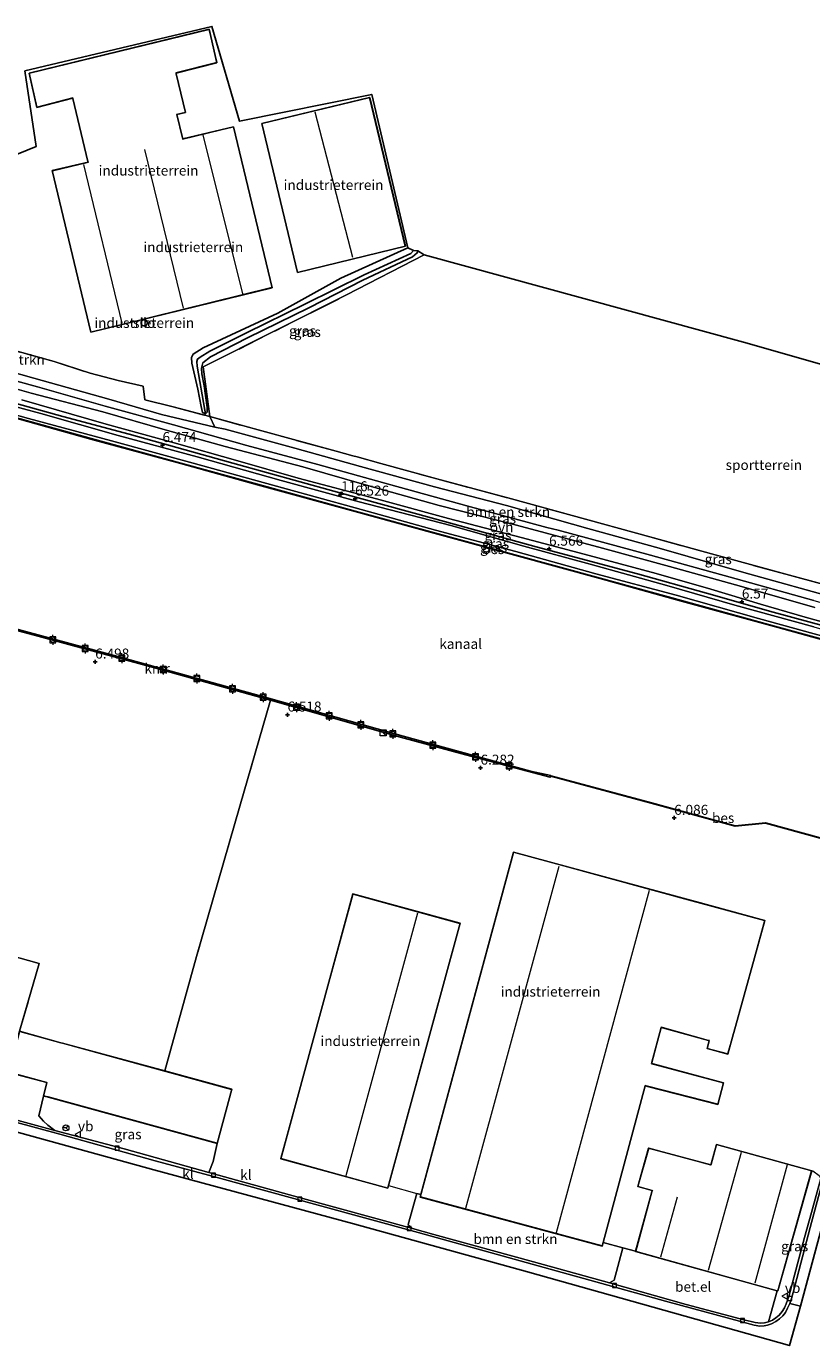
# Model space of a CAD drawing. Units: metres. Extents: x 119994 to 129528, y 399998 to 406250.
# Drawn here: x 122639 to 122835, y 403590 to 403920 of the extents above; entities that cross this region are included whole.
import ezdxf
from ezdxf.enums import TextEntityAlignment as Align

# ---------------------------------------------------------------- set-up
doc = ezdxf.new("R2010")
doc.units = ezdxf.units.M
doc.linetypes.add('IE-TERREINAFSCHEIDING', pattern=[10, 8, -2])
doc.layers.get('0').update_dxf_attribs({"lineweight": 25})
for name, color, linetype, lineweight in [('B-ME-AM-KILOMETR-S-B1', 7, 'Continuous', 18), ('B-ME-GR-BOMENRIJ-L-B1', 10, 'Continuous', 25), ('B-ME-GR-BOMENSTRUIKEN-GV-B6', 93, 'Continuous', 18), ('B-ME-GW-HOOGTEPUNT-S-B1', 10, 'Continuous', 25), ('B-ME-GW-INSTEEKWATERGANG-L-B1', 10, 'Continuous', 25), ('B-ME-GW-KRUINLIJN-L-B1', 93, 'Continuous', 18), ('B-ME-GW-TEENLIJN-L-B1', 93, 'Continuous', 18), ('B-ME-GW-WATERGANG-GREPPEL-L-B1', 10, 'Continuous', 25), ('B-ME-IE-GRASLAND-GV-B6', 93, 'Continuous', 18), ('B-ME-IE-GRONDWERKLIJN-GROND_INGERICHT-GV-B6', 253, 'Continuous', 18), ('B-ME-IE-HULPGEOMETRIE-L-B1', 53, 'Continuous', 18), ('B-ME-IE-INRICHTINGSELEMENT-S-B1', 253, 'Continuous', 18), ('B-ME-IE-TERREINAFSCHEIDING-DOORGANG-L-B1', 8, 'IE-TERREINAFSCHEIDING-KUNSTMATIG-OPEN', 18), ('B-ME-IE-TERREINAFSCHEIDING-RASTERHEKWERK-L-B1', 8, 'IE-TERREINAFSCHEIDING', 18), ('B-ME-KG-KADASTRAAL-DAKRAND-L-B1', 13, 'Continuous', 18), ('B-ME-KG-KADASTRAAL-NOKLIJN-L-B1', 13, 'Continuous', 18), ('B-ME-KG-KADASTRAAL-OPNAMEDTMGRENS-L-B1', 10, 'Continuous', 25), ('B-ME-OB-BESCHOEIING-GV-B6', 10, 'Continuous', 25), ('B-ME-OB-WATERLIJN-L-B1', 133, 'OB-WATERLIJN', 18), ('B-ME-OG-BEBOUWING-GV-B6', 173, 'Continuous', 18), ('B-ME-OG-WATER-GV-B6', 153, 'Continuous', 18), ('B-ME-VH-VERH_SOORT-BETON-OVERIG-GV-B6', 8, 'IE-TERREINAFSCHEIDING-NATUURLIJK-HOUTWAL', 18), ('B-ME-VH-VERH_SOORT-BITUMEN-GV-B6', 8, 'IE-TERREINAFSCHEIDING-NATUURLIJK-HOUTWAL', 18), ('B-ME-VH-VERH_SOORT-GV-B6', 8, 'Continuous', 18), ('B-ME-VH-VERH_SOORT-KLINKERS-GV-B6', 8, 'IE-TERREINAFSCHEIDING-NATUURLIJK-HOUTWAL', 18), ('B-ME-VH-VERH_SOORT-ONVERHARD-GV-B6', 8, 'Continuous', 18), ('B-ME-VV-BOLDER-S-B1', 213, 'Continuous', 18), ('B-ME-VV-KADEMUUR-GV-B6', 10, 'Continuous', 25), ('B-ME-VV-KOLK-S-B1', 8, 'Continuous', 18), ('B-ME-VW-MEUBILAIR_WEGMEUBILAIR-RONA-S-B1', 8, 'Continuous', 18), ('B-ME-VW-MEUBILAIR_WEGMEUBILAIR-VERKEERSBORD-S-B1', 8, 'Continuous', 18)]:
    doc.layers.add(name, color=color, linetype=linetype, lineweight=lineweight)
doc.styles.add('NLCS-ISO', font='NLCS-ISO.TTF')
doc.linetypes.add('IE-TERREINAFSCHEIDING-KUNSTMATIG-OPEN', pattern='A,7,-1.5,[67,NLCS.SHX,S=0.75,R=0,X=0,Y=0],-1.5', length=10)
doc.linetypes.add('IE-TERREINAFSCHEIDING-NATUURLIJK-HOUTWAL', pattern='A,7,-1.5,[67,NLCS.SHX,S=0.75,R=45,X=0,Y=0],-1.5,7,-1.5,[70,NLCS.SHX,S=0.75,R=0,X=0,Y=0],-1.5', length=20)
doc.linetypes.add('OB-WATERLIJN', pattern='A,10,[32,NLCS.SHX,S=2,R=0,X=0,Y=0],-12', length=22)

# ---------------------------------------------------------------- blocks, each defined once
blk = doc.blocks.new('bolder')
for p, q in [((-0.75, 0), (-1.25, 0)), ((-0.75, 0.75), (-0.75, -0.75)), ((0.75, 0.75), (-0.75, 0.75)), ((0.75, -0.75), (0.75, 0.75)), ((0.75, 0), (1.25, 0)), ((-0.75, -0.75), (0.75, -0.75))]:
    blk.add_line(p, q)
blk.add_circle((0, 0), 0.673)
blk = doc.blocks.new('kast')
blk.add_line((-0.75, -0.75), (0.75, 0.75))
blk.add_lwpolyline([(-0.75, 0.75), (0.75, 0.75), (0.75, -0.75), (-0.75, -0.75)], close=True)
blk = doc.blocks.new('verkeersbord')
for p, q in [((0, 0.75), (-0.75, -0.625)), ((0.75, -0.625), (0, 0.75)), ((-0.75, -0.625), (0.75, -0.625))]:
    blk.add_line(p, q)
blk = doc.blocks.new('wegwijzer')
for q in [(-0.53, -0.53), (0, 0.75), (0.53, -0.53)]:
    blk.add_line((0, 0), q)
blk.add_circle((0, 0), 0.75)
blk = doc.blocks.new('hecto')
for p, q in [((0, 0.625), (-0.625, 0)), ((0, -0.625), (0, 0.625)), ((-0.625, 0), (0.625, 0)), ((0.625, 0), (0, -0.625))]:
    blk.add_line(p, q)
blk = doc.blocks.new('hoogtepunt')
for p, q in [((-0.5, 0), (0.5, 0)), ((0, 0.5), (0, -0.5))]:
    blk.add_line(p, q)
blk = doc.blocks.new('kolk')
blk.add_lwpolyline([(-0.5, -0.5), (0.5, -0.5), (0.5, 0.5), (-0.5, 0.5)], close=True)

msp = doc.modelspace()

# ---------------------------------------------------------------- linework, layer by layer
at = {"layer": 'B-ME-GR-BOMENRIJ-L-B1'}
msp.add_polyline3d([(122577.184, 403842.006, 6.629), (122596.549, 403836.719, 6.662), (122622.168, 403829.599, 6.67), (122647.724, 403822.482, 6.666), (122664.25, 403818.087, 6.57), (122690.164, 403810.792, 6.542), (122715.444, 403803.806, 6.558), (122740.755, 403796.934, 6.594), (122766.063, 403789.932, 6.59), (122791.382, 403783.124, 6.59), (122808.648, 403778.322, 6.582), (122825.367, 403773.6, 6.606), (122843.189, 403768.746, 6.614), (122860.056, 403764.082, 6.594), (122877.228, 403759.415, 6.582), (122894.039, 403754.724, 6.57), (122911.167, 403749.902, 6.538), (122936.66, 403743.003, 6.57)], dxfattribs=at)
at = {"layer": 'B-ME-GR-BOMENSTRUIKEN-GV-B6'}
for points in [[(122580.32, 403848.48, 5.214), (122581.007, 403854.037, 5.179), (122600.381, 403848.744, 5.102), (122614.206, 403844.958, 5.121), (122614.721, 403844.817, 5.122), (122629.262, 403840.781, 5.11), (122645.497, 403836.201, 5.162), (122654.497, 403833.321, 5.158), (122661.564, 403831.453, 5.146), (122667.785, 403830.036, 5.118), (122668.23, 403826.695, 5.13), (122675.289, 403824.923, 5.102), (122684.448, 403822.478, 4.954), (122685.674, 403819.837, 5.058), (122672.345, 403822.972, 5.094), (122659.198, 403826.797, 5.058), (122640.449, 403832.085, 5.074), (122621.985, 403837.22, 5.186), (122602.056, 403842.568, 5.246), (122580.32, 403848.48, 5.214)], [(122835.492, 403776.464, 6.466), (122814.605, 403782.355, 6.478), (122794.689, 403787.846, 6.506), (122771.549, 403794.063, 6.514), (122768.724, 403794.719, 6.494), (122748.742, 403800.174, 6.49), (122729.691, 403805.365, 6.47), (122711.474, 403810.475, 6.47), (122693.669, 403815.223, 6.442), (122675.328, 403820.403, 6.426), (122658.308, 403825.087, 6.426), (122641.33, 403829.87, 6.422), (122620.606, 403835.551, 6.482)], [(122621.985, 403837.22, 5.186), (122640.449, 403832.085, 5.074), (122659.198, 403826.797, 5.058), (122672.345, 403822.972, 5.094), (122685.674, 403819.837, 5.058), (122688.303, 403819.286, 5.018), (122705.685, 403814.612, 4.89), (122722.121, 403809.98, 4.914), (122740.668, 403804.899, 4.942), (122758.678, 403800.194, 4.958), (122778.997, 403794.473, 5.178), (122796.804, 403789.535, 5.13), (122818.045, 403783.489, 5.094), (122842.628, 403776.625, 5.018)], [(122737.243, 403627.933, 6.162), (122737.081, 403627.333, 6.162), (122782.599, 403615.03, 6.066), (122782.849, 403615.962, 6.066), (122787.782, 403614.637, 6.066), (122785.598, 403606.558, 5.93), (122784.453, 403605.876, 5.835), (122765.447, 403611.132, 5.878), (122740.511, 403617.948, 5.918), (122735.1, 403619.48, 5.842), (122734.027, 403620.442, 5.862), (122736.266, 403628.206, 6.162), (122737.243, 403627.933, 6.162)]]:
    msp.add_polyline3d(points, dxfattribs=at)
at = {"layer": 'B-ME-GW-INSTEEKWATERGANG-L-B1'}
msp.add_polyline3d([(122733.984, 403864.643, 4.842), (122717.192, 403857.065, 4.858), (122701.461, 403848.331, 4.878), (122682.815, 403839.623, 4.926), (122680.279, 403838.09, 4.934), (122679.856, 403837.241, 4.946), (122679.974, 403835.847, 4.974), (122681.465, 403829.323, 5.034), (122682.282, 403824.977, 5.006), (122682.617, 403823.523, 4.982), (122683.385, 403823.192, 4.906), (122683.78, 403823.548, 4.866), (122683.769, 403824.718, 4.87), (122683.018, 403830.177, 4.898), (122682.465, 403833.188, 4.898), (122682.373, 403834.606, 4.906), (122682.715, 403835.894, 4.89), (122684.595, 403837.432, 4.894), (122693.864, 403842.181, 4.818), (122709.204, 403849.682, 4.79), (122722.727, 403856.582, 4.762), (122735.178, 403862.418, 4.766), (122736.332, 403863.372, 4.77), (122736.468, 403863.929, 4.746)], dxfattribs=at)
at = {"layer": 'B-ME-GW-KRUINLIJN-L-B1'}
for points in [[(122579.443, 403847.018, 6.629), (122598.989, 403841.6, 6.574), (122620.606, 403835.551, 6.482), (122641.33, 403829.87, 6.422), (122658.308, 403825.087, 6.426), (122675.328, 403820.403, 6.426), (122693.669, 403815.223, 6.442), (122711.474, 403810.475, 6.47), (122729.691, 403805.365, 6.47), (122748.742, 403800.174, 6.49), (122768.724, 403794.719, 6.494), (122771.549, 403794.063, 6.514), (122794.689, 403787.846, 6.506), (122814.605, 403782.355, 6.478), (122835.492, 403776.464, 6.466), (122854.554, 403771.201, 6.482), (122873.193, 403766.224, 6.49), (122893.376, 403760.556, 6.514), (122911.702, 403755.427, 6.538), (122932.22, 403749.803, 6.538), (122937.116, 403748.537, 6.502)], [(122577.07, 403840.67, 6.593), (122596.21, 403835.648, 6.594), (122619.462, 403829.285, 6.594), (122642.157, 403823.252, 6.594), (122661.495, 403817.756, 6.594), (122681.271, 403812.41, 6.582), (122702.324, 403806.49, 6.546), (122721.841, 403801.168, 6.518), (122744.715, 403795.271, 6.534), (122763, 403790.102, 6.534), (122779.604, 403785.588, 6.53), (122798.721, 403780.197, 6.542), (122815.733, 403775.313, 6.574), (122835.512, 403769.938, 6.582), (122854.15, 403764.487, 6.558), (122873.134, 403759.413, 6.582), (122891.719, 403754.65, 6.558), (122915.658, 403747.801, 6.542), (122935.636, 403742.542, 6.546)]]:
    msp.add_polyline3d(points, dxfattribs=at)
at = {"layer": 'B-ME-GW-TEENLIJN-L-B1'}
for points in [[(122580.32, 403848.48, 5.214), (122602.056, 403842.568, 5.246), (122621.985, 403837.22, 5.186), (122640.449, 403832.085, 5.074), (122659.198, 403826.797, 5.058), (122672.345, 403822.972, 5.094), (122685.674, 403819.837, 5.058), (122688.303, 403819.286, 5.018), (122705.685, 403814.612, 4.89), (122722.121, 403809.98, 4.914), (122740.668, 403804.899, 4.942), (122758.678, 403800.194, 4.958), (122778.997, 403794.473, 5.178), (122796.804, 403789.535, 5.13), (122818.045, 403783.489, 5.094), (122842.628, 403776.625, 5.018), (122863.69, 403771.177, 4.762), (122885.134, 403765.515, 4.674), (122903.337, 403760.487, 4.606), (122924.15, 403754.899, 4.546), (122938.385, 403751.157, 4.566)], [(122576.219, 403839.334, 5.582), (122595.492, 403833.989, 5.582), (122617.604, 403827.991, 5.582), (122639.13, 403821.998, 5.582), (122659.819, 403816.364, 5.582), (122680.286, 403810.802, 5.582), (122702.629, 403804.616, 5.582), (122720.82, 403799.69, 5.582), (122740.934, 403794.079, 5.582), (122760.946, 403788.735, 5.582), (122781.01, 403783.157, 5.582), (122801.096, 403777.843, 5.582), (122821.684, 403771.972, 5.582), (122841.358, 403766.539, 5.582), (122859.89, 403761.431, 5.582), (122881.403, 403755.535, 5.582), (122900.461, 403750.382, 5.582), (122918.248, 403745.348, 5.582), (122935.033, 403740.697, 5.582)]]:
    msp.add_polyline3d(points, dxfattribs=at)
at = {"layer": 'B-ME-GW-WATERGANG-GREPPEL-L-B1'}
msp.add_polyline3d([(122735.422, 403864.033, 4.242), (122734.748, 403863.257, 4.258), (122723.033, 403857.908, 4.258), (122708.25, 403850.543, 4.106), (122693.606, 403843.446, 4.218), (122684.466, 403838.809, 4.33), (122682.028, 403837.34, 4.314), (122681.369, 403836.852, 4.35), (122681.171, 403836.271, 4.33), (122681.288, 403835.107, 4.33), (122683.217, 403824.087, 4.45)], dxfattribs=at)
at = {"layer": 'B-ME-IE-GRASLAND-GV-B6'}
for points in [[(122683.385, 403823.192, 4.906), (122682.617, 403823.523, 4.982), (122682.282, 403824.977, 5.006), (122681.465, 403829.323, 5.034), (122679.974, 403835.847, 4.974), (122679.856, 403837.241, 4.946), (122680.279, 403838.09, 4.934), (122682.815, 403839.623, 4.926), (122701.461, 403848.331, 4.878), (122717.192, 403857.065, 4.858), (122733.984, 403864.643, 4.842), (122735.422, 403864.033, 4.242), (122734.748, 403863.257, 4.258), (122723.033, 403857.908, 4.258), (122708.25, 403850.543, 4.106), (122693.606, 403843.446, 4.218), (122684.466, 403838.809, 4.33), (122682.028, 403837.34, 4.314), (122681.369, 403836.852, 4.35), (122681.171, 403836.271, 4.33), (122681.288, 403835.107, 4.33), (122683.217, 403824.087, 4.45), (122683.385, 403823.192, 4.906)], [(122683.385, 403823.192, 4.906), (122683.217, 403824.087, 4.45), (122681.288, 403835.107, 4.33), (122681.171, 403836.271, 4.33), (122681.369, 403836.852, 4.35), (122682.028, 403837.34, 4.314), (122684.466, 403838.809, 4.33), (122693.606, 403843.446, 4.218), (122708.25, 403850.543, 4.106), (122723.033, 403857.908, 4.258), (122734.748, 403863.257, 4.258), (122735.422, 403864.033, 4.242), (122736.468, 403863.929, 4.746), (122736.332, 403863.372, 4.77), (122735.178, 403862.418, 4.766), (122722.727, 403856.582, 4.762), (122709.204, 403849.682, 4.79), (122693.864, 403842.181, 4.818), (122684.595, 403837.432, 4.894), (122682.715, 403835.894, 4.89), (122682.373, 403834.606, 4.906), (122682.465, 403833.188, 4.898), (122683.018, 403830.177, 4.898), (122683.769, 403824.718, 4.87), (122683.78, 403823.548, 4.866), (122683.385, 403823.192, 4.906)], [(122620.606, 403835.551, 6.482), (122641.33, 403829.87, 6.422), (122658.308, 403825.087, 6.426), (122675.328, 403820.403, 6.426), (122693.669, 403815.223, 6.442), (122711.474, 403810.475, 6.47), (122729.691, 403805.365, 6.47), (122748.742, 403800.174, 6.49), (122768.724, 403794.719, 6.494), (122771.549, 403794.063, 6.514), (122794.689, 403787.846, 6.506), (122814.605, 403782.355, 6.478), (122835.492, 403776.464, 6.466)], [(122835.755, 403774.73, 6.562), (122817.423, 403779.942, 6.57), (122799.417, 403784.973, 6.478), (122782.63, 403789.581, 6.514), (122761.179, 403795.344, 6.542), (122741.796, 403800.258, 6.486), (122723.653, 403805.32, 6.502), (122707.697, 403809.868, 6.514), (122688.256, 403814.981, 6.526), (122673.242, 403819.178, 6.486), (122657.646, 403823.639, 6.494), (122639.764, 403828.352, 6.534), (122621.608, 403833.48, 6.494)], [(122619.462, 403829.285, 6.594), (122642.157, 403823.252, 6.594), (122661.495, 403817.756, 6.594), (122681.271, 403812.41, 6.582), (122702.324, 403806.49, 6.546), (122721.841, 403801.168, 6.518), (122744.715, 403795.271, 6.534), (122763, 403790.102, 6.534), (122779.604, 403785.588, 6.53), (122798.721, 403780.197, 6.542), (122815.733, 403775.313, 6.574), (122835.512, 403769.938, 6.582)], [(122835.512, 403769.938, 6.582), (122815.733, 403775.313, 6.574), (122798.721, 403780.197, 6.542), (122779.604, 403785.588, 6.53), (122763, 403790.102, 6.534), (122744.715, 403795.271, 6.534), (122721.841, 403801.168, 6.518), (122702.324, 403806.49, 6.546), (122681.271, 403812.41, 6.582), (122661.495, 403817.756, 6.594), (122642.157, 403823.252, 6.594), (122619.462, 403829.285, 6.594)], [(122841.358, 403766.539, 5.582), (122821.684, 403771.972, 5.582), (122801.096, 403777.843, 5.582), (122781.01, 403783.157, 5.582), (122760.946, 403788.735, 5.582), (122740.934, 403794.079, 5.582), (122720.82, 403799.69, 5.582), (122702.629, 403804.616, 5.582), (122680.286, 403810.802, 5.582), (122659.819, 403816.364, 5.582), (122639.13, 403821.998, 5.582), (122617.604, 403827.991, 5.582)], [(122617.604, 403827.991, 5.582), (122639.13, 403821.998, 5.582), (122659.819, 403816.364, 5.582), (122680.286, 403810.802, 5.582), (122702.629, 403804.616, 5.582), (122720.82, 403799.69, 5.582), (122740.934, 403794.079, 5.582), (122760.946, 403788.735, 5.582), (122781.01, 403783.157, 5.582), (122801.096, 403777.843, 5.582), (122821.684, 403771.972, 5.582), (122841.358, 403766.539, 5.582)], [(122637.416, 403826.629, 6.586), (122658.502, 403820.608, 6.558), (122675.528, 403815.914, 6.53), (122691.493, 403811.378, 6.522), (122706.524, 403807.078, 6.514), (122726.172, 403801.895, 6.514), (122744.118, 403796.985, 6.55), (122762.292, 403792.264, 6.53), (122778.07, 403788.107, 6.558), (122796.123, 403783.259, 6.522), (122809.793, 403779.349, 6.514), (122822.2, 403775.545, 6.546), (122833.37, 403772.318, 6.578), (122849.151, 403767.977, 6.594)], [(122849.836, 403763.442, 5.478), (122826.601, 403769.838, 5.478), (122802.456, 403776.443, 5.478), (122782.095, 403782.082, 5.478), (122760.727, 403787.92, 5.478), (122740.617, 403793.438, 5.478), (122720.829, 403798.818, 5.478), (122696.413, 403805.529, 5.478), (122677.183, 403810.814, 5.478), (122654.746, 403816.957, 5.478), (122629.987, 403823.834, 5.478)], [(122842.628, 403776.625, 5.018), (122818.045, 403783.489, 5.094), (122796.804, 403789.535, 5.13), (122778.997, 403794.473, 5.178), (122758.678, 403800.194, 4.958), (122740.668, 403804.899, 4.942), (122722.121, 403809.98, 4.914), (122705.685, 403814.612, 4.89), (122688.303, 403819.286, 5.018), (122685.674, 403819.837, 5.058), (122684.448, 403822.478, 4.954), (122696.516, 403819.143, 4.802), (122716.034, 403813.84, 4.818), (122720.236, 403812.678, 4.833), (122721.268, 403812.393, 4.837), (122727.229, 403810.745, 4.858), (122741.213, 403806.916, 4.906), (122759.919, 403801.892, 4.95), (122775.048, 403797.767, 5.062), (122794.537, 403792.407, 5.13), (122810.808, 403787.906, 5.094), (122829.403, 403782.824, 5.03), (122837.739, 403780.578, 4.99)], [(122642.831, 403652.587, 6.426), (122643.78, 403652.347, 6.426), (122644.005, 403652.299, 6.426), (122686.298, 403640.709, 6.198), (122685.325, 403636.202, 6.07), (122684.165, 403633.443, 5.954), (122662.988, 403639.35, 5.994), (122645.691, 403643.981, 6.09), (122643.898, 403645.257, 6.162), (122642.826, 403646.274, 6.174), (122641.692, 403647.651, 6.214), (122642.831, 403652.587, 6.426)], [(122826.332, 403603.906, 6.042), (122826.548, 403603.846, 6.042), (122835.001, 403633.877, 5.962), (122835.299, 403633.841, 5.962), (122836.896, 403632.696, 5.838), (122837.254, 403631.97, 5.814), (122834.937, 403623.469, 5.81), (122833.228, 403617.235, 5.806), (122829.262, 403602.444, 5.794), (122828.631, 403600.603, 5.802), (122828.221, 403599.619, 5.802), (122827.597, 403598.686, 5.806), (122826.823, 403597.811, 5.806), (122826.021, 403597.146, 5.818), (122825.163, 403596.552, 5.826), (122824.205, 403596.125, 5.822), (122826.332, 403603.906, 6.042)]]:
    msp.add_polyline3d(points, dxfattribs=at)
at = {"layer": 'B-ME-IE-GRONDWERKLIJN-GROND_INGERICHT-GV-B6'}
for points in [[(122684.986, 403920.032, 5.17), (122691.879, 403896.308, 5.182), (122724.941, 403903.002, 4.918), (122733.984, 403864.643, 4.842), (122717.192, 403857.065, 4.858), (122701.461, 403848.331, 4.878), (122682.815, 403839.623, 4.926), (122680.279, 403838.09, 4.934), (122679.856, 403837.241, 4.946), (122679.974, 403835.847, 4.974), (122681.465, 403829.323, 5.034), (122682.282, 403824.977, 5.006), (122682.617, 403823.523, 4.982), (122683.385, 403823.192, 4.906), (122683.78, 403823.548, 4.866), (122683.769, 403824.718, 4.87), (122683.018, 403830.177, 4.898), (122682.465, 403833.188, 4.898), (122682.373, 403834.606, 4.906), (122682.715, 403835.894, 4.89), (122684.595, 403837.432, 4.894), (122693.864, 403842.181, 4.818), (122709.204, 403849.682, 4.79), (122722.727, 403856.582, 4.762), (122735.178, 403862.418, 4.766), (122736.332, 403863.372, 4.77), (122736.468, 403863.929, 4.746), (122738.086, 403862.946, 4.774), (122718.624, 403852.885, 4.766), (122682.824, 403834.868, 4.854), (122684.448, 403822.478, 4.954), (122675.289, 403824.923, 5.102), (122668.23, 403826.695, 5.13), (122667.785, 403830.036, 5.118), (122661.564, 403831.453, 5.146), (122654.497, 403833.321, 5.158), (122645.497, 403836.201, 5.162), (122629.262, 403840.781, 5.11)], [(122636.49, 403888.176, 5.09), (122641.047, 403890.015, 5.282), (122638.201, 403908.885, 5.17), (122684.986, 403920.032, 5.17)], [(122639.274, 403908.344, 5.25), (122641.206, 403899.788, 5.25), (122650.156, 403902.084, 5.25), (122650.197, 403901.973, 5.25), (122653.928, 403886.258, 5.25), (122653.995, 403886.106, 5.25), (122645.021, 403883.97, 5.25), (122654.706, 403843.548, 5.25), (122700.039, 403854.667, 5.25), (122690.336, 403894.957, 5.25), (122677.687, 403891.875, 5.25), (122677.586, 403892.162, 5.25), (122676.202, 403897.972, 5.25), (122678.362, 403898.469, 5.25), (122676.015, 403908.202, 5.25), (122675.991, 403908.351, 5.25), (122686.226, 403910.936, 5.25), (122684.25, 403919.297, 5.25), (122639.274, 403908.344, 5.25)], [(122697.429, 403895.789, 5.25), (122706.354, 403858.475, 5.25), (122733.387, 403865.049, 5.25), (122724.446, 403902.288, 5.25), (122697.429, 403895.789, 5.25)], [(122837.739, 403780.578, 4.99), (122829.403, 403782.824, 5.03), (122810.808, 403787.906, 5.094), (122794.537, 403792.407, 5.13), (122775.048, 403797.767, 5.062), (122759.919, 403801.892, 4.95), (122741.213, 403806.916, 4.906), (122727.229, 403810.745, 4.858), (122721.268, 403812.393, 4.837), (122720.236, 403812.678, 4.833), (122716.034, 403813.84, 4.818), (122696.516, 403819.143, 4.802), (122684.448, 403822.478, 4.954), (122682.824, 403834.868, 4.854), (122718.624, 403852.885, 4.766), (122738.086, 403862.946, 4.774), (122817.891, 403841.103, 4.91), (122903.284, 403816.742, 4.578)], [(122667.56, 403845.23, 5.25), (122668.102, 403845.074, 5.25), (122668.617, 403845.305, 5.25), (122668.86, 403845.813, 5.25), (122668.718, 403846.358, 5.25), (122668.257, 403846.683, 5.25), (122667.696, 403846.633, 5.25), (122667.312, 403846.26, 5.25), (122667.248, 403845.7, 5.25), (122667.56, 403845.23, 5.25)], [(122613.951, 403774.908, 6.57), (122640.579, 403767.807, 6.566), (122669.454, 403760.014, 6.566), (122699.622, 403751.528, 6.566)], [(122699.622, 403751.528, 6.566), (122691.936, 403725.086, 6.682), (122681.101, 403687.509, 6.342), (122673.179, 403658.859, 6.538), (122647.641, 403665.831, 6.426), (122647.215, 403665.915, 6.426), (122636.866, 403668.786, 6.426), (122641.735, 403685.735, 6.522), (122634.327, 403687.817, 6.518)], [(122835.001, 403633.877, 5.962), (122811.166, 403640.498, 6.066), (122809.805, 403635.594, 6.066), (122809.724, 403635.336, 6.066), (122794.19, 403639.575, 6.066), (122791.473, 403629.929, 6.066), (122795.091, 403628.945, 6.066), (122794.989, 403628.617, 6.066), (122790.913, 403613.76, 6.066), (122787.782, 403614.637, 6.066), (122782.849, 403615.962, 6.066), (122793.356, 403655.136, 6.066), (122793.927, 403654.957, 6.066), (122811.515, 403650.452, 6.066), (122812.942, 403655.902, 6.066), (122795.376, 403660.615, 6.066), (122794.952, 403660.703, 6.066), (122797.365, 403669.741, 6.066), (122797.676, 403669.639, 6.066), (122809.182, 403666.455, 6.066), (122809.357, 403666.422, 6.066), (122808.813, 403664.451, 6.066), (122813.986, 403663.044, 6.066), (122815.447, 403668.205, 6.066), (122815.543, 403668.443, 6.066), (122823.252, 403696.505, 6.066), (122806.291, 403701.097, 6.066), (122805.954, 403701.186, 6.066), (122760.434, 403713.59, 6.066), (122737.243, 403627.933, 6.162), (122736.266, 403628.206, 6.162), (122734.027, 403620.442, 5.862), (122735.1, 403619.48, 5.842), (122706.807, 403627.205, 5.874), (122684.165, 403633.443, 5.954), (122685.325, 403636.202, 6.07), (122686.298, 403640.709, 6.198), (122689.948, 403654.287, 6.538), (122673.179, 403658.859, 6.538), (122681.101, 403687.509, 6.342), (122691.936, 403725.086, 6.682), (122699.622, 403751.528, 6.566), (122718.316, 403746.257, 6.566), (122732.166, 403742.275, 6.566), (122748.473, 403737.859, 6.566)], [(122748.473, 403737.859, 6.566), (122769.593, 403732.31, 6.566), (122769.706, 403732.561, 6.128), (122794.866, 403725.804, 6.088), (122815.872, 403720.068, 6), (122823.46, 403720.782, 5.632), (122855.939, 403711.891, 5.56)], [(122702.18, 403636.885, 6.158), (122728.945, 403629.512, 6.158), (122729.129, 403630.186, 6.158), (122747.072, 403695.764, 6.158), (122720.254, 403703.149, 6.158), (122702.18, 403636.885, 6.158)]]:
    msp.add_polyline3d(points, dxfattribs=at)
at = {"layer": 'B-ME-IE-HULPGEOMETRIE-L-B1'}
msp.add_line((122683.217, 403824.087, 4.45), (122683.385, 403823.192, 4.906), dxfattribs=at)
at = {"layer": 'B-ME-IE-TERREINAFSCHEIDING-DOORGANG-L-B1'}
msp.add_line((122720.236, 403812.678, 4.833), (122721.268, 403812.393, 4.837), dxfattribs=at)
at = {"layer": 'B-ME-IE-TERREINAFSCHEIDING-RASTERHEKWERK-L-B1'}
for p, q in [((122699.622, 403751.528, 6.566), (122691.936, 403725.086, 6.682)), ((122685.325, 403636.202, 6.07), (122686.298, 403640.709, 6.198))]:
    msp.add_line(p, q, dxfattribs=at)
for points in [[(122684.448, 403822.478, 4.954), (122682.824, 403834.868, 4.854), (122718.624, 403852.885, 4.766), (122738.086, 403862.946, 4.774)], [(122581.007, 403854.037, 5.179), (122600.381, 403848.744, 5.102), (122614.206, 403844.958, 5.121), (122614.721, 403844.817, 5.122), (122629.262, 403840.781, 5.11), (122645.497, 403836.201, 5.162), (122654.497, 403833.321, 5.158), (122661.564, 403831.453, 5.146), (122667.785, 403830.036, 5.118), (122668.23, 403826.695, 5.13), (122675.289, 403824.923, 5.102), (122684.448, 403822.478, 4.954), (122696.516, 403819.143, 4.802), (122716.034, 403813.84, 4.818), (122720.236, 403812.678, 4.833)], [(122721.268, 403812.393, 4.837), (122727.229, 403810.745, 4.858), (122741.213, 403806.916, 4.906), (122759.919, 403801.892, 4.95), (122775.048, 403797.767, 5.062), (122794.537, 403792.407, 5.13), (122810.808, 403787.906, 5.094), (122829.403, 403782.824, 5.03), (122837.739, 403780.578, 4.99)], [(122691.936, 403725.086, 6.682), (122681.101, 403687.509, 6.342), (122673.179, 403658.859, 6.538)], [(122634.327, 403687.817, 6.518), (122641.735, 403685.735, 6.522), (122636.866, 403668.786, 6.426)], [(122729.129, 403630.186, 6.158), (122736.266, 403628.206, 6.162), (122737.243, 403627.933, 6.162)], [(122782.849, 403615.962, 6.066), (122787.782, 403614.637, 6.066), (122790.913, 403613.76, 6.066)]]:
    msp.add_polyline3d(points, dxfattribs=at)
at = {"layer": 'B-ME-KG-KADASTRAAL-DAKRAND-L-B1'}
for p, q in [((122793.321, 403655.198, 15.937), (122782.564, 403615.091, 15.741)), ((122782.564, 403615.091, 15.741), (122737.142, 403627.368, 15.659))]:
    msp.add_line(p, q, dxfattribs=at)
for points in [[(122654.743, 403843.609, 9.603), (122645.081, 403883.933, 9.603), (122654.065, 403886.071, 11.339), (122653.976, 403886.274, 8.831), (122650.245, 403901.988, 8.831), (122650.187, 403902.144, 9.683), (122641.243, 403899.849, 9.679), (122639.334, 403908.307, 9.679), (122684.213, 403919.237, 9.763), (122686.166, 403910.972, 9.767), (122675.934, 403908.388, 9.707), (122675.966, 403908.192, 8.959), (122678.302, 403898.506, 8.959), (122676.142, 403898.009, 8.959), (122677.538, 403892.148, 8.467), (122677.655, 403891.816, 10.499), (122690.299, 403894.897, 9.463), (122699.979, 403854.704, 9.463), (122654.743, 403843.609, 9.603)], [(122697.49, 403895.752, 9.579), (122706.391, 403858.535, 9.579), (122733.327, 403865.086, 9.579), (122724.409, 403902.228, 9.579), (122697.49, 403895.752, 9.579)], [(122667.721, 403846.587, 9.379), (122668.243, 403846.632, 9.379), (122668.674, 403846.328, 9.379), (122668.807, 403845.818, 9.379), (122668.58, 403845.343, 9.379), (122668.098, 403845.127, 9.379), (122667.591, 403845.273, 9.379), (122667.3, 403845.712, 9.379), (122667.36, 403846.237, 9.379), (122667.721, 403846.587, 9.379)], [(122737.142, 403627.368, 15.659), (122760.469, 403713.529, 15.659), (122805.942, 403701.137, 15.66), (122806.279, 403701.048, 10.871), (122823.19, 403696.47, 10.873), (122815.497, 403668.464, 11.536), (122815.401, 403668.226, 13.357), (122813.951, 403663.105, 13.361), (122808.874, 403664.486, 13.358), (122809.419, 403666.459, 13.502), (122809.194, 403666.503, 11.611), (122797.689, 403669.687, 11.595), (122797.33, 403669.802, 15.865), (122794.89, 403660.664, 15.846), (122795.365, 403660.566, 13.22), (122812.881, 403655.867, 13.226), (122811.479, 403650.513, 13.225), (122793.94, 403655.005, 13.224), (122793.321, 403655.198, 15.937)], [(122702.239, 403636.92, 10.558), (122720.289, 403703.088, 10.558), (122747.011, 403695.729, 12.452), (122728.91, 403629.573, 12.452), (122702.239, 403636.92, 10.558)], [(122644.018, 403652.347, 10.679), (122643.791, 403652.396, 9.967), (122642.891, 403652.623, 9.972), (122643.704, 403655.97, 9.972), (122634.244, 403658.527, 9.904), (122636.902, 403668.724, 9.904), (122647.203, 403665.866, 9.903), (122647.63, 403665.782, 10.687), (122689.887, 403654.252, 10.686), (122686.263, 403640.77, 10.682), (122644.018, 403652.347, 10.679)], [(122795.153, 403628.98, 12.844), (122795.038, 403628.608, 9.89), (122790.963, 403613.757, 9.895), (122826.513, 403603.907, 9.898), (122834.939, 403633.842, 9.895), (122811.201, 403640.437, 9.892), (122809.85, 403635.568, 9.893), (122809.739, 403635.28, 12.965), (122794.225, 403639.514, 12.961), (122791.535, 403629.964, 12.964), (122795.153, 403628.98, 12.844)]]:
    msp.add_polyline3d(points, dxfattribs=at)
at = {"layer": 'B-ME-KG-KADASTRAAL-NOKLIJN-L-B1'}
for p, q in [((122710.714, 403898.658, 10.759), (122720.162, 403862.309, 10.759)), ((122682.708, 403892.927, 11.395), (122692.585, 403853.2, 11.395)), ((122677.898, 403849.587, 11.403), (122668.222, 403889.29, 11.403)), ((122652.874, 403885.511, 11.415), (122662.409, 403845.837, 11.415)), ((122748.519, 403624.551, 17.809), (122771.845, 403710.053, 17.809)), ((122771.121, 403618.431, 17.865), (122794.398, 403704.073, 17.869)), ((122718.532, 403632.705, 15.8), (122736.478, 403698.376, 15.8)), ((122809.187, 403609.02, 13.052), (122817.424, 403638.573, 13.056)), ((122828.878, 403635.365, 12.936), (122820.769, 403605.761, 12.908)), ((122801.36, 403627.263, 12.892), (122797.192, 403612.256, 12.892))]:
    msp.add_line(p, q, dxfattribs=at)
at = {"layer": 'B-ME-KG-KADASTRAAL-OPNAMEDTMGRENS-L-B1'}
for points in [[(122607.125, 403896.071, 5.302), (122613.943, 403896.81, 5.258), (122636.49, 403888.176, 5.09), (122641.047, 403890.015, 5.282), (122638.201, 403908.885, 5.17), (122684.986, 403920.032, 5.17), (122691.879, 403896.308, 5.182), (122724.941, 403903.002, 4.918), (122733.984, 403864.643, 4.842), (122735.422, 403864.033, 4.242), (122736.468, 403863.929, 4.746), (122738.086, 403862.946, 4.774), (122817.891, 403841.103, 4.91), (122903.284, 403816.742, 4.578), (122954.659, 403802.809, 4.526)], [(122521.846, 403674.977, 6.493), (122571.388, 403661.452, 6.346), (122618.101, 403648.543, 6.266), (122670.469, 403634.149, 6.118), (122720.109, 403620.7, 5.934), (122763.87, 403608.616, 5.962), (122829.425, 403590.174, 5.958), (122832.151, 403600.023, 5.746), (122841.163, 403633.442, 5.822), (122845.375, 403632.167, 5.814), (122856.633, 403629.325, 6.03), (122897.486, 403618.222, 6.046)]]:
    msp.add_polyline3d(points, dxfattribs=at)
at = {"layer": 'B-ME-OB-BESCHOEIING-GV-B6'}
for points in [[(122849.81, 403763.346, 5.082), (122826.575, 403769.742, 5.082), (122802.429, 403776.347, 5.082), (122782.068, 403781.986, 5.082), (122760.701, 403787.824, 5.082), (122740.591, 403793.342, 5.082), (122720.803, 403798.722, 5.082), (122696.386, 403805.433, 5.082), (122677.157, 403810.718, 5.082), (122654.719, 403816.861, 5.082), (122629.961, 403823.738, 5.082)], [(122629.987, 403823.834, 5.478), (122654.746, 403816.957, 5.478), (122677.183, 403810.814, 5.478), (122696.413, 403805.529, 5.478), (122720.829, 403798.818, 5.478), (122740.617, 403793.438, 5.478), (122760.727, 403787.92, 5.478), (122782.095, 403782.082, 5.478), (122802.456, 403776.443, 5.478), (122826.601, 403769.838, 5.478), (122849.836, 403763.442, 5.478)], [(122769.706, 403732.561, 6.128), (122769.749, 403732.651, 5.082), (122794.892, 403725.899, 5.082), (122815.88, 403720.168, 5.082), (122823.468, 403720.882, 5.082), (122855.965, 403711.986, 5.082), (122855.939, 403711.891, 5.56), (122823.46, 403720.782, 5.632), (122815.872, 403720.068, 6), (122794.866, 403725.804, 6.088), (122769.706, 403732.561, 6.128)]]:
    msp.add_polyline3d(points, dxfattribs=at)
at = {"layer": 'B-ME-OB-WATERLIJN-L-B1'}
for points in [[(122575.795, 403838.574, 5.083), (122603.698, 403830.876, 5.082), (122629.961, 403823.738, 5.082), (122654.719, 403816.861, 5.082), (122677.157, 403810.718, 5.082), (122696.386, 403805.433, 5.082), (122720.803, 403798.722, 5.082), (122740.591, 403793.342, 5.082), (122760.701, 403787.824, 5.082), (122782.068, 403781.986, 5.082), (122802.429, 403776.347, 5.082), (122826.575, 403769.742, 5.082), (122849.81, 403763.346, 5.082), (122872.173, 403757.229, 5.082), (122900.017, 403749.556, 5.082), (122920.82, 403743.833, 5.082), (122934.803, 403740.014, 5.082)], [(122558.664, 403793.815, 5.083), (122568.393, 403789.565, 5.082), (122573.062, 403787.626, 5.082), (122573.223, 403787.565, 5.082), (122581.957, 403784.16, 5.082), (122623.153, 403772.793, 5.082), (122660.536, 403762.74, 5.082), (122699.151, 403752.059, 5.082), (122732.782, 403742.542, 5.082), (122764.658, 403733.823, 5.082), (122769.748, 403732.715, 5.082), (122769.749, 403732.651, 5.082), (122794.892, 403725.899, 5.082), (122815.88, 403720.168, 5.082), (122823.468, 403720.882, 5.082), (122855.965, 403711.986, 5.082), (122885.614, 403703.849, 5.082), (122920.494, 403694.153, 5.082)]]:
    msp.add_polyline3d(points, dxfattribs=at)
at = {"layer": 'B-ME-OG-BEBOUWING-GV-B6'}
for points in [[(122654.706, 403843.548, 5.25), (122645.021, 403883.97, 5.25), (122653.995, 403886.106, 5.25), (122653.928, 403886.258, 5.25), (122650.197, 403901.973, 5.25), (122650.156, 403902.084, 5.25), (122641.206, 403899.788, 5.25), (122639.274, 403908.344, 5.25), (122684.25, 403919.297, 5.25), (122686.226, 403910.936, 5.25), (122675.991, 403908.351, 5.25), (122676.015, 403908.202, 5.25), (122678.362, 403898.469, 5.25), (122676.202, 403897.972, 5.25), (122677.586, 403892.162, 5.25), (122677.687, 403891.875, 5.25), (122690.336, 403894.957, 5.25), (122700.039, 403854.667, 5.25), (122654.706, 403843.548, 5.25)], [(122733.387, 403865.049, 5.25), (122706.354, 403858.475, 5.25), (122697.429, 403895.789, 5.25), (122724.446, 403902.288, 5.25), (122733.387, 403865.049, 5.25)], [(122667.696, 403846.633, 5.25), (122668.257, 403846.683, 5.25), (122668.718, 403846.358, 5.25), (122668.86, 403845.813, 5.25), (122668.617, 403845.305, 5.25), (122668.102, 403845.074, 5.25), (122667.56, 403845.23, 5.25), (122667.248, 403845.7, 5.25), (122667.312, 403846.26, 5.25), (122667.696, 403846.633, 5.25)], [(122737.243, 403627.933, 6.162), (122760.434, 403713.59, 6.066), (122805.954, 403701.186, 6.066), (122806.291, 403701.097, 6.066), (122823.252, 403696.505, 6.066), (122815.543, 403668.443, 6.066), (122815.447, 403668.205, 6.066), (122813.986, 403663.044, 6.066), (122808.813, 403664.451, 6.066), (122809.357, 403666.422, 6.066), (122809.182, 403666.455, 6.066), (122797.676, 403669.639, 6.066), (122797.365, 403669.741, 6.066), (122794.952, 403660.703, 6.066), (122795.376, 403660.615, 6.066), (122812.942, 403655.902, 6.066), (122811.515, 403650.452, 6.066), (122793.927, 403654.957, 6.066), (122793.356, 403655.136, 6.066), (122782.849, 403615.962, 6.066), (122782.599, 403615.03, 6.066), (122737.081, 403627.333, 6.162), (122737.243, 403627.933, 6.162)], [(122729.129, 403630.186, 6.158), (122728.945, 403629.512, 6.158), (122702.18, 403636.885, 6.158), (122720.254, 403703.149, 6.158), (122747.072, 403695.764, 6.158), (122729.129, 403630.186, 6.158)], [(122642.831, 403652.587, 6.426), (122643.644, 403655.934, 6.426), (122634.183, 403658.492, 6.426), (122636.866, 403668.786, 6.426), (122647.215, 403665.915, 6.426), (122647.641, 403665.831, 6.426), (122673.179, 403658.859, 6.538), (122689.948, 403654.287, 6.538), (122686.298, 403640.709, 6.198), (122644.005, 403652.299, 6.426), (122643.78, 403652.347, 6.426), (122642.831, 403652.587, 6.426)], [(122790.913, 403613.76, 6.066), (122794.989, 403628.617, 6.066), (122795.091, 403628.945, 6.066), (122791.473, 403629.929, 6.066), (122794.19, 403639.575, 6.066), (122809.724, 403635.336, 6.066), (122809.805, 403635.594, 6.066), (122811.166, 403640.498, 6.066), (122835.001, 403633.877, 5.962), (122826.548, 403603.846, 6.042), (122826.332, 403603.906, 6.042), (122790.902, 403613.722, 6.066), (122790.913, 403613.76, 6.066)]]:
    msp.add_polyline3d(points, dxfattribs=at)
at = {"layer": 'B-ME-OG-WATER-GV-B6'}
for points in [[(122573.223, 403787.565, 5.082), (122573.062, 403787.626, 5.082), (122568.393, 403789.565, 5.082), (122558.664, 403793.815, 5.083), (122575.795, 403838.574, 5.083), (122603.698, 403830.876, 5.082), (122629.961, 403823.738, 5.082), (122654.719, 403816.861, 5.082), (122677.157, 403810.718, 5.082), (122696.386, 403805.433, 5.082), (122720.803, 403798.722, 5.082), (122740.591, 403793.342, 5.082), (122760.701, 403787.824, 5.082), (122782.068, 403781.986, 5.082), (122802.429, 403776.347, 5.082), (122826.575, 403769.742, 5.082), (122849.81, 403763.346, 5.082)], [(122855.965, 403711.986, 5.082), (122823.468, 403720.882, 5.082), (122815.88, 403720.168, 5.082), (122794.892, 403725.899, 5.082), (122769.749, 403732.651, 5.082), (122769.748, 403732.715, 5.082), (122764.658, 403733.823, 5.082), (122732.782, 403742.542, 5.082), (122699.151, 403752.059, 5.082), (122660.536, 403762.74, 5.082), (122623.153, 403772.793, 5.082), (122581.957, 403784.16, 5.082), (122573.223, 403787.565, 5.082)]]:
    msp.add_polyline3d(points, dxfattribs=at)
at = {"layer": 'B-ME-VH-VERH_SOORT-BETON-OVERIG-GV-B6'}
for points in [[(122634.327, 403687.817, 6.518), (122641.735, 403685.735, 6.522), (122636.866, 403668.786, 6.426)], [(122634.183, 403658.492, 6.426), (122643.644, 403655.934, 6.426), (122642.831, 403652.587, 6.426), (122641.692, 403647.651, 6.214), (122642.826, 403646.274, 6.174), (122643.898, 403645.257, 6.162), (122645.691, 403643.981, 6.09), (122623.918, 403649.881, 6.166)]]:
    msp.add_polyline3d(points, dxfattribs=at)
at = {"layer": 'B-ME-VH-VERH_SOORT-BITUMEN-GV-B6'}
msp.add_polyline3d([(122841.163, 403633.442, 5.822), (122832.151, 403600.023, 5.746), (122829.525, 403600.711, 5.762), (122829.938, 403601.933, 5.758), (122830.342, 403603.42, 5.762), (122834.636, 403619.716, 5.794), (122837.842, 403631.83, 5.818)], dxfattribs=at)
at = {"layer": 'B-ME-VH-VERH_SOORT-GV-B6'}
msp.add_polyline3d([(122790.913, 403613.76, 6.066), (122790.902, 403613.722, 6.066), (122826.332, 403603.906, 6.042), (122824.205, 403596.125, 5.822), (122823.155, 403595.85, 5.81), (122822.194, 403595.812, 5.786), (122820.855, 403595.919, 5.786), (122819.821, 403596.22, 5.782), (122818.357, 403596.54, 5.786), (122803.56, 403600.451, 5.922), (122784.453, 403605.876, 5.835), (122785.598, 403606.558, 5.93), (122787.782, 403614.637, 6.066), (122790.913, 403613.76, 6.066)], dxfattribs=at)
at = {"layer": 'B-ME-VH-VERH_SOORT-KLINKERS-GV-B6'}
for points in [[(122622.589, 403649.606, 6.19), (122646.957, 403643.048, 6.142), (122670.792, 403636.373, 6.034), (122686.3, 403632.206, 5.99), (122711.57, 403625.258, 5.886), (122736.517, 403618.425, 5.862), (122768.054, 403609.707, 5.882), (122798.422, 403601.323, 5.898), (122817.83, 403596.05, 5.874), (122820.585, 403595.328, 5.862), (122821.977, 403595.058, 5.866), (122823.107, 403595.1, 5.858), (122823.934, 403595.258, 5.842), (122824.967, 403595.617, 5.794), (122826.031, 403596.233, 5.774), (122826.931, 403596.9, 5.77), (122827.79, 403597.656, 5.738), (122828.442, 403598.482, 5.75), (122828.975, 403599.558, 5.766), (122829.525, 403600.711, 5.762), (122832.151, 403600.023, 5.746), (122829.425, 403590.174, 5.958), (122763.87, 403608.616, 5.962), (122720.109, 403620.7, 5.934), (122670.469, 403634.149, 6.118), (122618.101, 403648.543, 6.266)], [(122837.842, 403631.83, 5.818), (122834.636, 403619.716, 5.794), (122830.342, 403603.42, 5.762), (122829.938, 403601.933, 5.758), (122829.525, 403600.711, 5.762), (122828.975, 403599.558, 5.766), (122828.442, 403598.482, 5.75), (122827.79, 403597.656, 5.738), (122826.931, 403596.9, 5.77), (122826.031, 403596.233, 5.774), (122824.967, 403595.617, 5.794), (122823.934, 403595.258, 5.842), (122823.107, 403595.1, 5.858), (122821.977, 403595.058, 5.866), (122820.585, 403595.328, 5.862), (122817.83, 403596.05, 5.874), (122798.422, 403601.323, 5.898), (122768.054, 403609.707, 5.882), (122736.517, 403618.425, 5.862), (122711.57, 403625.258, 5.886), (122686.3, 403632.206, 5.99), (122670.792, 403636.373, 6.034), (122646.957, 403643.048, 6.142), (122622.589, 403649.606, 6.19)], [(122623.918, 403649.881, 6.166), (122645.691, 403643.981, 6.09), (122662.988, 403639.35, 5.994), (122684.165, 403633.443, 5.954), (122706.807, 403627.205, 5.874), (122735.1, 403619.48, 5.842), (122740.511, 403617.948, 5.918), (122765.447, 403611.132, 5.878), (122784.453, 403605.876, 5.835), (122803.56, 403600.451, 5.922), (122818.357, 403596.54, 5.786), (122819.821, 403596.22, 5.782), (122820.855, 403595.919, 5.786), (122822.194, 403595.812, 5.786), (122823.155, 403595.85, 5.81), (122824.205, 403596.125, 5.822), (122825.163, 403596.552, 5.826), (122826.021, 403597.146, 5.818), (122826.823, 403597.811, 5.806), (122827.597, 403598.686, 5.806), (122828.221, 403599.619, 5.802), (122828.631, 403600.603, 5.802), (122829.262, 403602.444, 5.794), (122833.228, 403617.235, 5.806), (122834.937, 403623.469, 5.81), (122837.254, 403631.97, 5.814)]]:
    msp.add_polyline3d(points, dxfattribs=at)
at = {"layer": 'B-ME-VH-VERH_SOORT-ONVERHARD-GV-B6'}
for points in [[(122621.608, 403833.48, 6.494), (122639.764, 403828.352, 6.534), (122657.646, 403823.639, 6.494), (122673.242, 403819.178, 6.486), (122688.256, 403814.981, 6.526), (122707.697, 403809.868, 6.514), (122723.653, 403805.32, 6.502), (122741.796, 403800.258, 6.486), (122761.179, 403795.344, 6.542), (122782.63, 403789.581, 6.514), (122799.417, 403784.973, 6.478), (122817.423, 403779.942, 6.57), (122835.755, 403774.73, 6.562)], [(122849.151, 403767.977, 6.594), (122833.37, 403772.318, 6.578), (122822.2, 403775.545, 6.546), (122809.793, 403779.349, 6.514), (122796.123, 403783.259, 6.522), (122778.07, 403788.107, 6.558), (122762.292, 403792.264, 6.53), (122744.118, 403796.985, 6.55), (122726.172, 403801.895, 6.514), (122706.524, 403807.078, 6.514), (122691.493, 403811.378, 6.522), (122675.528, 403815.914, 6.53), (122658.502, 403820.608, 6.558), (122637.416, 403826.629, 6.586)]]:
    msp.add_polyline3d(points, dxfattribs=at)
at = {"layer": 'B-ME-VV-KADEMUUR-GV-B6'}
msp.add_polyline3d([(122699.622, 403751.528, 6.566), (122669.454, 403760.014, 6.566), (122640.579, 403767.807, 6.566), (122613.951, 403774.908, 6.57), (122581.676, 403783.764, 6.614), (122573.054, 403787.25, 6.614), (122573.162, 403787.482, 6.755), (122573.223, 403787.565, 5.082), (122581.957, 403784.16, 5.082), (122623.153, 403772.793, 5.082), (122660.536, 403762.74, 5.082), (122699.151, 403752.059, 5.082), (122732.782, 403742.542, 5.082), (122764.658, 403733.823, 5.082), (122769.748, 403732.715, 5.082), (122769.749, 403732.651, 5.082), (122769.706, 403732.561, 6.128), (122769.593, 403732.31, 6.566), (122748.473, 403737.859, 6.566), (122732.166, 403742.275, 6.566), (122718.316, 403746.257, 6.566), (122699.622, 403751.528, 6.566)], dxfattribs=at)

# ---------------------------------------------------------------- block references
at = {"layer": 'B-ME-AM-KILOMETR-S-B1', "rotation": 90}
msp.add_blockref('hecto', (122717.28, 403803.016, 6.546), dxfattribs=at)
at = {"layer": 'B-ME-GW-HOOGTEPUNT-S-B1', "rotation": 90}
for p in [(122672.61, 403815.325, 6.474), (122672.61, 403815.325, 6.474), (122720.771, 403801.922, 6.526), (122720.771, 403801.922, 6.526), (122769.298, 403789.402, 6.566), (122769.298, 403789.402, 6.566), (122817.52, 403776.189, 6.57), (122817.52, 403776.189, 6.57), (122655.777, 403761.183, 6.498), (122655.777, 403761.183, 6.498), (122703.866, 403747.934, 6.518), (122703.866, 403747.934, 6.518), (122752.15, 403734.655, 6.282), (122752.15, 403734.655, 6.282), (122800.595, 403722.112, 6.086), (122800.595, 403722.112, 6.086)]:
    msp.add_blockref('hoogtepunt', p, dxfattribs=at)
at = {"layer": 'B-ME-IE-INRICHTINGSELEMENT-S-B1', "rotation": 90}
msp.add_blockref('kast', (122727.826, 403743.374, 7.787), dxfattribs=at)
at = {"layer": 'B-ME-VV-BOLDER-S-B1', "rotation": 90}
for p in [(122645.191, 403766.687, 6.698), (122653.299, 403764.507, 6.682), (122662.402, 403762.075, 6.662), (122672.795, 403759.221, 6.658), (122681.223, 403756.967, 6.662), (122690.115, 403754.435, 6.662), (122697.776, 403752.27, 6.662), (122706.123, 403749.845, 6.662), (122714.339, 403747.662, 6.662), (122722.209, 403745.401, 6.662), (122730.199, 403743.119, 6.634), (122740.25, 403740.322, 6.586), (122750.919, 403737.375, 6.578), (122759.352, 403735.137, 6.566)]:
    msp.add_blockref('bolder', p, dxfattribs=at)
at = {"layer": 'B-ME-VV-KOLK-S-B1', "rotation": 90}
for p in [(122661.239, 403639.533, 6.034), (122685.353, 403632.776, 5.966), (122706.948, 403626.795, 5.874), (122734.31, 403619.443, 5.85), (122785.664, 403605.171, 5.826), (122829.481, 403601.919, 5.726), (122817.718, 403596.459, 5.802)]:
    msp.add_blockref('kolk', p, dxfattribs=at)
at = {"layer": 'B-ME-VW-MEUBILAIR_WEGMEUBILAIR-RONA-S-B1', "rotation": 90}
msp.add_blockref('wegwijzer', (122648.465, 403644.612, 6.078), dxfattribs=at)
at = {"layer": 'B-ME-VW-MEUBILAIR_WEGMEUBILAIR-VERKEERSBORD-S-B1', "rotation": 90}
for p in [(122651.474, 403642.996, 6.082), (122828.271, 403602.559, 5.822)]:
    msp.add_blockref('verkeersbord', p, dxfattribs=at)

# ---------------------------------------------------------------- texts
at = {"layer": 'B-ME-AM-KILOMETR-S-B1', "ltscale": 0.2, "style": 'NLCS-ISO'}
msp.add_text('11.6', height=2.5, dxfattribs=at).set_placement((122717.28, 403803.016, 6.546), align=Align.BOTTOM_LEFT)
at = {"layer": 'B-ME-GR-BOMENSTRUIKEN-GV-B6', "ltscale": 0.2, "style": 'NLCS-ISO'}
for p in [(122632.6745, 403836.6904), (122759.0778, 403798.623), (122760.9072, 403616.8313)]:
    msp.add_text('bmn en strkn', height=2.5, dxfattribs=at).set_placement(p, align=Align.MIDDLE_CENTER)
at = {"layer": 'B-ME-GW-HOOGTEPUNT-S-B1', "ltscale": 0.2, "style": 'NLCS-ISO'}
for s, p in [('6.474', (122672.61, 403815.325, 6.474)), ('6.474', (122672.61, 403815.325, 6.474)), ('6.526', (122720.771, 403801.922, 6.526)), ('6.526', (122720.771, 403801.922, 6.526)), ('6.566', (122769.298, 403789.402, 6.566)), ('6.566', (122769.298, 403789.402, 6.566)), ('6.57', (122817.52, 403776.189, 6.57)), ('6.57', (122817.52, 403776.189, 6.57)), ('6.498', (122655.777, 403761.183, 6.498)), ('6.498', (122655.777, 403761.183, 6.498)), ('6.518', (122703.866, 403747.934, 6.518)), ('6.518', (122703.866, 403747.934, 6.518)), ('6.282', (122752.15, 403734.655, 6.282)), ('6.282', (122752.15, 403734.655, 6.282)), ('6.086', (122800.595, 403722.112, 6.086)), ('6.086', (122800.595, 403722.112, 6.086))]:
    msp.add_text(s, height=2.5, dxfattribs=at).set_placement(p, align=Align.BOTTOM_LEFT)
at = {"layer": 'B-ME-IE-GRASLAND-GV-B6', "ltscale": 0.2, "style": 'NLCS-ISO'}
for p in [(122707.639, 403843.9175), (122708.8195, 403843.6125), (122757.666, 403796.9225), (122756.5035, 403792.777), (122755.427, 403789.722), (122755.9275, 403790.6835), (122811.6145, 403786.8175), (122663.995, 403643.015), (122830.7295, 403615.001)]:
    msp.add_text('gras', height=2.5, dxfattribs=at).set_placement(p, align=Align.MIDDLE_CENTER)
at = {"layer": 'B-ME-IE-GRONDWERKLIJN-GROND_INGERICHT-GV-B6', "ltscale": 0.2, "style": 'NLCS-ISO'}
for s, p in [('industrieterrein', (122669.1245, 403883.9834)), ('industrieterrein', (122715.3981, 403880.3939)), ('industrieterrein', (122680.328, 403864.8349)), ('industrieterrein', (122668.044, 403845.8918)), ('sportterrein', (122823.0189, 403810.3724)), ('industrieterrein', (122769.6782, 403678.6765)), ('industrieterrein', (122724.6154, 403666.3368))]:
    msp.add_text(s, height=2.5, dxfattribs=at).set_placement(p, align=Align.MIDDLE_CENTER)
at = {"layer": 'B-ME-OB-BESCHOEIING-GV-B6', "ltscale": 0.2, "style": 'NLCS-ISO'}
for p in [(122755.3105, 403789.3368), (122812.8327, 403722.1006)]:
    msp.add_text('bes', height=2.5, dxfattribs=at).set_placement(p, align=Align.MIDDLE_CENTER)
at = {"layer": 'B-ME-OG-BEBOUWING-GV-B6', "ltscale": 0.2, "style": 'NLCS-ISO'}
msp.add_text('silo', height=2.5, dxfattribs=at).set_placement((122668.044, 403845.8918), align=Align.MIDDLE_CENTER)
at = {"layer": 'B-ME-OG-WATER-GV-B6', "ltscale": 0.2, "style": 'NLCS-ISO'}
msp.add_text('kanaal', height=2.5, dxfattribs=at).set_placement((122747.1928, 403765.6392), align=Align.MIDDLE_CENTER)
at = {"layer": 'B-ME-VH-VERH_SOORT-GV-B6', "ltscale": 0.2, "style": 'NLCS-ISO'}
msp.add_text('bet.el', height=2.5, dxfattribs=at).set_placement((122805.3548, 403604.8919), align=Align.MIDDLE_CENTER)
at = {"layer": 'B-ME-VH-VERH_SOORT-KLINKERS-GV-B6', "ltscale": 0.2, "style": 'NLCS-ISO'}
for p in [(122678.9569, 403633.1404), (122693.4776, 403632.8486)]:
    msp.add_text('kl', height=2.5, dxfattribs=at).set_placement(p, align=Align.MIDDLE_CENTER)
at = {"layer": 'B-ME-VH-VERH_SOORT-ONVERHARD-GV-B6', "ltscale": 0.2, "style": 'NLCS-ISO'}
msp.add_text('ovh', height=2.5, dxfattribs=at).set_placement((122757.4317, 403794.8104), align=Align.MIDDLE_CENTER)
at = {"layer": 'B-ME-VV-KADEMUUR-GV-B6', "ltscale": 0.2, "style": 'NLCS-ISO'}
msp.add_text('kmr', height=2.5, dxfattribs=at).set_placement((122671.2634, 403759.4637), align=Align.MIDDLE_CENTER)
at = {"layer": 'B-ME-VW-MEUBILAIR_WEGMEUBILAIR-VERKEERSBORD-S-B1', "ltscale": 0.2, "style": 'NLCS-ISO'}
for p in [(122651.474, 403642.996, 6.082), (122828.271, 403602.559, 5.822)]:
    msp.add_text('vb', height=2.5, dxfattribs=at).set_placement(p, align=Align.BOTTOM_LEFT)

doc.saveas('drawing.dxf')
